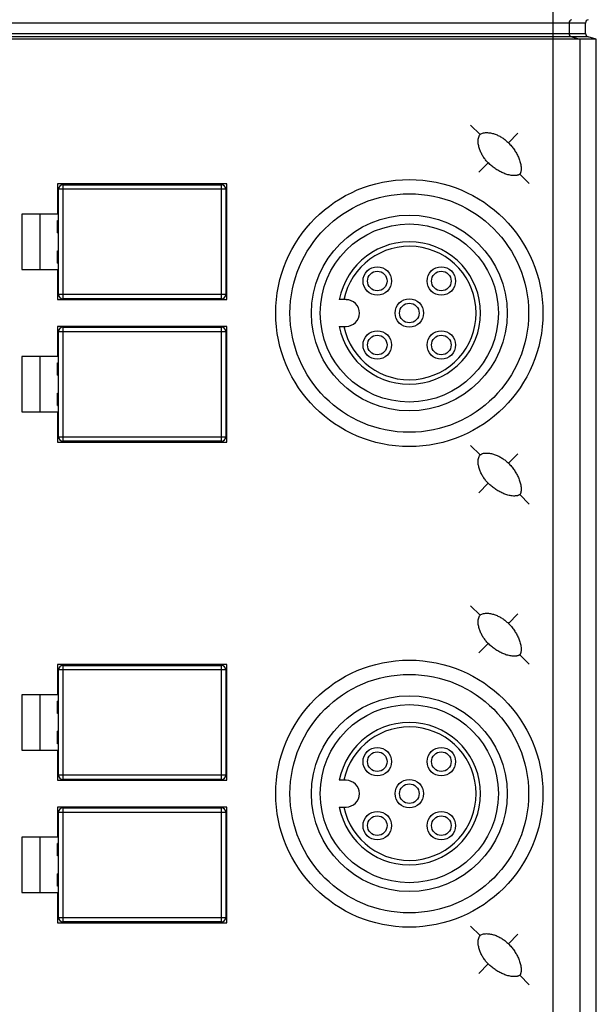
# Model space of a CAD drawing. Units: inches. Extents: x 0 to 8.3, y 0 to 11.7.
# Drawn here: x 3.6 to 4.9, y 6.3 to 8.5 of the extents above; entities that cross this region are included whole.
import ezdxf

# ---------------------------------------------------------------- set-up
doc = ezdxf.new("R2010")
doc.units = ezdxf.units.IN
doc.header["$LTSCALE"] = 0.762205
doc.header["$MEASUREMENT"] = 0
doc.layers.get('0').update_dxf_attribs({"linetype": 'CONTINUOUS'})

msp = doc.modelspace()

# ---------------------------------------------------------------- linework, layer by layer
at = {"color": 7, "linetype": 'CONTINUOUS'}
for p, q in [((4.8084, 3.0617), (4.8084, 9.5207)), ((4.8803, 8.4679), (2.3685, 8.4679)), ((4.8438, 8.4679), (4.8438, 8.4448)), ((4.8803, 8.4448), (4.8803, 8.4679)), ((4.886, 8.4372), (2.3629, 8.4372)), ((2.3685, 8.4448), (4.8803, 8.4448)), ((4.9039, 8.432), (2.4433, 8.432)), ((4.8495, 8.4372), (4.8674, 8.432)), ((4.8674, 8.432), (4.8674, 4.1505)), ((4.9039, 8.432), (4.886, 8.4372)), ((4.9039, 4.1505), (4.9039, 8.432)), ((4.6262, 8.2422), (4.647, 8.2213)), ((4.7306, 8.2241), (4.7097, 8.2032)), ((4.6443, 8.1378), (4.6651, 8.1587)), ((4.7556, 8.1128), (4.7347, 8.1336)), ((3.713, 8.1121), (3.713, 8.0451)), ((4.087, 8.1121), (3.713, 8.1121)), ((3.7248, 8.1101), (3.7248, 7.8581)), ((3.7248, 8.1101), (4.0752, 8.1101)), ((4.0752, 7.8581), (4.0752, 8.1101)), ((4.087, 7.8562), (4.087, 8.1121)), ((3.715, 7.868), (3.715, 8.1003)), ((4.085, 8.1003), (3.715, 8.1003)), ((4.085, 8.1003), (4.085, 7.868)), ((3.713, 8.0727), (3.715, 8.0727)), ((3.713, 8.07), (3.715, 8.07)), ((4.085, 8.0727), (4.087, 8.0727)), ((4.085, 8.07), (4.087, 8.07)), ((3.6343, 8.0451), (3.6343, 7.9231)), ((3.713, 8.0451), (3.6343, 8.0451)), ((3.6736, 8.0451), (3.6736, 7.9231)), ((3.713, 8.0037), (3.713, 8.0315)), ((3.713, 8.0315), (3.715, 8.0315)), ((3.713, 8.0294), (3.715, 8.0294)), ((4.085, 8.0315), (4.087, 8.0315)), ((4.085, 8.0294), (4.087, 8.0294)), ((3.713, 8.0058), (3.715, 8.0058)), ((3.713, 8.0037), (3.715, 8.0037)), ((4.085, 8.0058), (4.087, 8.0058)), ((4.085, 8.0037), (4.087, 8.0037)), ((3.713, 7.9368), (3.713, 7.9645)), ((3.713, 7.9645), (3.715, 7.9645)), ((3.713, 7.9625), (3.715, 7.9625)), ((4.085, 7.9645), (4.087, 7.9645)), ((4.085, 7.9625), (4.087, 7.9625)), ((3.713, 7.9388), (3.715, 7.9388)), ((3.713, 7.9368), (3.715, 7.9368)), ((4.085, 7.9388), (4.087, 7.9388)), ((4.085, 7.9368), (4.087, 7.9368)), ((3.6343, 7.9231), (3.713, 7.9231)), ((3.713, 7.9231), (3.713, 7.8562)), ((3.713, 7.8983), (3.715, 7.8983)), ((3.713, 7.8955), (3.715, 7.8955)), ((4.085, 7.8983), (4.087, 7.8983)), ((4.085, 7.8955), (4.087, 7.8955)), ((3.715, 7.868), (4.085, 7.868)), ((3.713, 7.8562), (4.087, 7.8562)), ((4.0752, 7.8581), (3.7248, 7.8581)), ((4.3508, 7.8562), (4.3359, 7.8562)), ((3.713, 7.7971), (3.713, 7.7302)), ((4.087, 7.7971), (3.713, 7.7971)), ((4.087, 7.5412), (4.087, 7.7971)), ((4.3359, 7.7971), (4.3508, 7.7971)), ((3.715, 7.553), (3.715, 7.7853)), ((4.085, 7.7853), (3.715, 7.7853)), ((3.7248, 7.7951), (3.7248, 7.5432)), ((3.7248, 7.7951), (4.0752, 7.7951)), ((4.0752, 7.5432), (4.0752, 7.7951)), ((4.085, 7.7853), (4.085, 7.553)), ((3.713, 7.7577), (3.715, 7.7577)), ((3.713, 7.755), (3.715, 7.755)), ((4.085, 7.7577), (4.087, 7.7577)), ((4.085, 7.755), (4.087, 7.755)), ((3.6343, 7.7302), (3.6343, 7.6081)), ((3.713, 7.7302), (3.6343, 7.7302)), ((3.6736, 7.7302), (3.6736, 7.6081)), ((3.713, 7.6888), (3.713, 7.7165)), ((3.713, 7.7165), (3.715, 7.7165)), ((3.713, 7.7144), (3.715, 7.7144)), ((4.085, 7.7165), (4.087, 7.7165)), ((4.085, 7.7144), (4.087, 7.7144)), ((3.713, 7.6908), (3.715, 7.6908)), ((3.713, 7.6888), (3.715, 7.6888)), ((4.085, 7.6908), (4.087, 7.6908)), ((4.085, 7.6888), (4.087, 7.6888)), ((3.713, 7.6218), (3.713, 7.6496)), ((3.713, 7.6496), (3.715, 7.6496)), ((3.713, 7.6475), (3.715, 7.6475)), ((4.085, 7.6496), (4.087, 7.6496)), ((4.085, 7.6475), (4.087, 7.6475)), ((3.713, 7.6239), (3.715, 7.6239)), ((3.713, 7.6218), (3.715, 7.6218)), ((4.085, 7.6239), (4.087, 7.6239)), ((4.085, 7.6218), (4.087, 7.6218)), ((3.6343, 7.6081), (3.713, 7.6081)), ((3.713, 7.6081), (3.713, 7.5412)), ((3.713, 7.5833), (3.715, 7.5833)), ((3.713, 7.5806), (3.715, 7.5806)), ((4.085, 7.5833), (4.087, 7.5833)), ((4.085, 7.5806), (4.087, 7.5806)), ((3.713, 7.5412), (4.087, 7.5412)), ((3.715, 7.553), (4.085, 7.553)), ((4.0752, 7.5432), (3.7248, 7.5432)), ((4.6262, 7.5336), (4.647, 7.5127)), ((4.7306, 7.5155), (4.7097, 7.4946)), ((4.6443, 7.4292), (4.6651, 7.45)), ((4.7556, 7.4041), (4.7347, 7.425)), ((4.6262, 7.1792), (4.647, 7.1583)), ((4.7306, 7.1611), (4.7097, 7.1403)), ((4.6443, 7.0748), (4.6651, 7.0957)), ((4.7556, 7.0498), (4.7347, 7.0707)), ((3.713, 7.0491), (3.713, 6.9822)), ((4.087, 7.0491), (3.713, 7.0491)), ((3.715, 6.805), (3.715, 7.0373)), ((4.085, 7.0373), (3.715, 7.0373)), ((3.7248, 7.0471), (3.7248, 6.7951)), ((3.7248, 7.0471), (4.0752, 7.0471)), ((4.0752, 6.7951), (4.0752, 7.0471)), ((4.085, 7.0373), (4.085, 6.805)), ((4.087, 6.7932), (4.087, 7.0491)), ((3.713, 7.0097), (3.715, 7.0097)), ((3.715, 7.007), (3.713, 7.007)), ((4.085, 7.0097), (4.087, 7.0097)), ((4.087, 7.007), (4.085, 7.007)), ((3.6343, 6.9822), (3.6343, 6.8601)), ((3.713, 6.9822), (3.6343, 6.9822)), ((3.6736, 6.9822), (3.6736, 6.8601)), ((3.713, 6.9407), (3.713, 6.9685)), ((3.715, 6.9685), (3.713, 6.9685)), ((4.087, 6.9685), (4.085, 6.9685)), ((3.713, 6.9664), (3.715, 6.9664)), ((4.085, 6.9664), (4.087, 6.9664)), ((3.713, 6.9428), (3.715, 6.9428)), ((3.715, 6.9407), (3.713, 6.9407)), ((4.085, 6.9428), (4.087, 6.9428)), ((4.087, 6.9407), (4.085, 6.9407)), ((3.713, 6.8738), (3.713, 6.9015)), ((3.715, 6.9015), (3.713, 6.9015)), ((3.713, 6.8995), (3.715, 6.8995)), ((4.087, 6.9015), (4.085, 6.9015)), ((4.085, 6.8995), (4.087, 6.8995)), ((3.6343, 6.8601), (3.713, 6.8601)), ((3.713, 6.8759), (3.715, 6.8759)), ((3.715, 6.8738), (3.713, 6.8738)), ((3.713, 6.8601), (3.713, 6.7932)), ((4.085, 6.8759), (4.087, 6.8759)), ((4.087, 6.8738), (4.085, 6.8738)), ((3.715, 6.8353), (3.713, 6.8353)), ((3.713, 6.8325), (3.715, 6.8325)), ((4.087, 6.8353), (4.085, 6.8353)), ((4.085, 6.8325), (4.087, 6.8325)), ((3.715, 6.805), (4.085, 6.805)), ((4.0752, 6.7951), (3.7248, 6.7951)), ((3.713, 6.7932), (4.087, 6.7932)), ((4.3508, 6.7932), (4.3359, 6.7932)), ((3.713, 6.7341), (3.713, 6.6672)), ((4.087, 6.7341), (3.713, 6.7341)), ((3.7248, 6.7322), (3.7248, 6.4802)), ((3.7248, 6.7322), (4.0752, 6.7322)), ((4.0752, 6.4802), (4.0752, 6.7322)), ((4.087, 6.4782), (4.087, 6.7341)), ((4.3359, 6.7341), (4.3508, 6.7341)), ((3.715, 6.49), (3.715, 6.7223)), ((4.085, 6.7223), (3.715, 6.7223)), ((4.085, 6.7223), (4.085, 6.49)), ((3.713, 6.6948), (3.715, 6.6948)), ((3.715, 6.692), (3.713, 6.692)), ((4.085, 6.6948), (4.087, 6.6948)), ((4.087, 6.692), (4.085, 6.692)), ((3.6343, 6.6672), (3.6343, 6.5451)), ((3.713, 6.6672), (3.6343, 6.6672)), ((3.6736, 6.6672), (3.6736, 6.5451)), ((3.713, 6.6258), (3.713, 6.6535)), ((3.715, 6.6535), (3.713, 6.6535)), ((3.713, 6.6514), (3.715, 6.6514)), ((4.087, 6.6535), (4.085, 6.6535)), ((4.085, 6.6514), (4.087, 6.6514)), ((3.713, 6.6278), (3.715, 6.6278)), ((3.715, 6.6258), (3.713, 6.6258)), ((4.085, 6.6278), (4.087, 6.6278)), ((4.087, 6.6258), (4.085, 6.6258)), ((3.713, 6.5588), (3.713, 6.5866)), ((3.715, 6.5866), (3.713, 6.5866)), ((3.713, 6.5845), (3.715, 6.5845)), ((4.087, 6.5866), (4.085, 6.5866)), ((4.085, 6.5845), (4.087, 6.5845)), ((3.713, 6.5609), (3.715, 6.5609)), ((3.715, 6.5588), (3.713, 6.5588)), ((4.085, 6.5609), (4.087, 6.5609)), ((4.087, 6.5588), (4.085, 6.5588)), ((3.6343, 6.5451), (3.713, 6.5451)), ((3.713, 6.5451), (3.713, 6.4782)), ((3.715, 6.5203), (3.713, 6.5203)), ((3.713, 6.5176), (3.715, 6.5176)), ((4.087, 6.5203), (4.085, 6.5203)), ((4.085, 6.5176), (4.087, 6.5176)), ((3.715, 6.49), (4.085, 6.49)), ((3.713, 6.4782), (4.087, 6.4782)), ((4.0752, 6.4802), (3.7248, 6.4802)), ((4.6262, 6.4706), (4.647, 6.4497)), ((4.7306, 6.4525), (4.7097, 6.4316)), ((4.6443, 6.3662), (4.6651, 6.387)), ((4.7556, 6.3411), (4.7347, 6.362))]:
    msp.add_line(p, q, dxfattribs=at)
for centre, radius in [((4.4906, 7.8266), 0.2953), ((4.4906, 7.8266), 0.2638), ((4.4906, 7.8266), 0.2165), ((4.4906, 7.8266), 0.1969), ((4.4198, 7.8974), 0.0315), ((4.5613, 7.8974), 0.0315), ((4.4198, 7.8974), 0.0217), ((4.5613, 7.8974), 0.0217), ((4.4906, 7.8266), 0.0315), ((4.4906, 7.8266), 0.0217), ((4.4198, 7.7559), 0.0315), ((4.4198, 7.7559), 0.0217), ((4.5613, 7.7559), 0.0315), ((4.5613, 7.7559), 0.0217), ((4.4906, 6.7636), 0.2953), ((4.4906, 6.7636), 0.2638), ((4.4906, 6.7636), 0.2165), ((4.4906, 6.7636), 0.1969), ((4.4198, 6.8344), 0.0315), ((4.5613, 6.8344), 0.0315), ((4.4198, 6.8344), 0.0217), ((4.5613, 6.8344), 0.0217), ((4.4906, 6.7636), 0.0315), ((4.4906, 6.7636), 0.0217), ((4.4198, 6.6929), 0.0315), ((4.4198, 6.6929), 0.0217), ((4.5613, 6.6929), 0.0315), ((4.5613, 6.6929), 0.0217)]:
    msp.add_circle(centre, radius, dxfattribs=at)
for centre, radius, start, end in [((4.8517, 8.4679), 0.00787, 107.7818, 180.0214), ((4.8517, 8.4447), 0.00787, 179.9775, 253.7288), ((3.7248, 8.1003), 0.00984, 90, 180), ((4.0752, 8.1003), 0.00984, 0, 90), ((4.4906, 7.8266), 0.1575, 190.8069, 169.1931), ((4.4906, 7.8266), 0.1476, 191.537, 168.463), ((3.7248, 7.868), 0.00984, 180, 270), ((4.0752, 7.868), 0.00984, 270, 360), ((4.3508, 7.8266), 0.0295, 270, 90), ((3.7248, 7.7853), 0.00984, 90, 180), ((4.0752, 7.7853), 0.00984, 0, 90), ((3.7248, 7.553), 0.00984, 180, 270), ((4.0752, 7.553), 0.00984, 270, 360), ((3.7248, 7.0373), 0.00984, 90, 180), ((4.0752, 7.0373), 0.00984, 0, 90), ((4.4906, 6.7636), 0.1575, 190.8069, 169.1931), ((4.4906, 6.7636), 0.1476, 191.537, 168.463), ((3.7248, 6.805), 0.00984, 180, 270), ((4.0752, 6.805), 0.00984, 270, 360), ((4.3508, 6.7636), 0.0295, 270, 90), ((3.7248, 6.7223), 0.00984, 90, 180), ((4.0752, 6.7223), 0.00984, 0, 90), ((3.7248, 6.49), 0.00984, 180, 270), ((4.0752, 6.49), 0.00984, 270, 360)]:
    msp.add_arc(centre, radius, start, end, dxfattribs=at)
for centre, start_param, end_param in [((4.8882, 8.4679), 1.880941, 3.141593), ((4.8882, 8.4448), -3.141593, -1.85459)]:
    msp.add_ellipse(centre, major_axis=(0.00788, 0), ratio=0.999391, start_param=start_param, end_param=end_param, dxfattribs=at)
for points, knots in [([(4.6651, 8.1587), (4.6631, 8.1608), (4.6592, 8.1651), (4.6541, 8.1722), (4.6497, 8.1798), (4.6462, 8.1878), (4.6437, 8.1962), (4.6425, 8.2048), (4.6429, 8.2122), (4.6445, 8.2177), (4.646, 8.2203), (4.647, 8.2213)], [0, 0, 0, 0, 0.125103, 0.250214, 0.375318, 0.500405, 0.625464, 0.750471, 0.875297, 0.937769, 1, 1, 1, 1]), ([(4.647, 8.2213), (4.6481, 8.2224), (4.6506, 8.2239), (4.6562, 8.2255), (4.6636, 8.2259), (4.6722, 8.2246), (4.6806, 8.2221), (4.6886, 8.2187), (4.6962, 8.2143), (4.7033, 8.2092), (4.7076, 8.2053), (4.7097, 8.2032)], [0, 0, 0, 0, 0.062231, 0.124702, 0.249529, 0.374535, 0.499594, 0.624681, 0.749785, 0.874896, 1, 1, 1, 1]), ([(4.7097, 8.2032), (4.712, 8.2009), (4.7164, 8.1961), (4.7223, 8.1883), (4.7275, 8.18), (4.7319, 8.1713), (4.7348, 8.1636), (4.7365, 8.1573), (4.7374, 8.1525), (4.7378, 8.1485), (4.7379, 8.1452), (4.7378, 8.1428), (4.7375, 8.1408), (4.7372, 8.1392), (4.7369, 8.138), (4.7366, 8.1368), (4.7361, 8.1357), (4.7355, 8.1346), (4.735, 8.1339), (4.7347, 8.1336)], [0, 0, 0, 0, 0.12501, 0.250017, 0.375015, 0.499999, 0.624964, 0.687469, 0.74997, 0.812463, 0.843718, 0.874972, 0.906224, 0.921853, 0.93749, 0.953109, 0.968746, 0.984373, 1, 1, 1, 1]), ([(4.7347, 8.1336), (4.7344, 8.1334), (4.7338, 8.1328), (4.7327, 8.1323), (4.7316, 8.1318), (4.7304, 8.1314), (4.7292, 8.1312), (4.7276, 8.1309), (4.7256, 8.1306), (4.7232, 8.1305), (4.7199, 8.1306), (4.7158, 8.131), (4.711, 8.1319), (4.7047, 8.1336), (4.6971, 8.1365), (4.6883, 8.1409), (4.6801, 8.1461), (4.6723, 8.152), (4.6674, 8.1564), (4.6651, 8.1587)], [0, 0, 0, 0, 0.015627, 0.031254, 0.046891, 0.06251, 0.078148, 0.093776, 0.125028, 0.156282, 0.187537, 0.25003, 0.312531, 0.375036, 0.500001, 0.624985, 0.749983, 0.87499, 1, 1, 1, 1]), ([(4.647, 7.5127), (4.6481, 7.5137), (4.6506, 7.5152), (4.6562, 7.5168), (4.6636, 7.5172), (4.6722, 7.516), (4.6806, 7.5135), (4.6886, 7.51), (4.6962, 7.5056), (4.7033, 7.5005), (4.7076, 7.4966), (4.7097, 7.4946)], [0, 0, 0, 0, 0.062231, 0.124702, 0.249529, 0.374535, 0.499594, 0.624681, 0.749785, 0.874896, 1, 1, 1, 1]), ([(4.6651, 7.45), (4.6631, 7.4521), (4.6592, 7.4564), (4.6541, 7.4635), (4.6497, 7.4711), (4.6462, 7.4791), (4.6437, 7.4875), (4.6425, 7.4962), (4.6429, 7.5035), (4.6445, 7.5091), (4.646, 7.5117), (4.647, 7.5127)], [0, 0, 0, 0, 0.125103, 0.250214, 0.375318, 0.500405, 0.625464, 0.750471, 0.875297, 0.937769, 1, 1, 1, 1]), ([(4.7097, 7.4946), (4.712, 7.4923), (4.7164, 7.4875), (4.7223, 7.4797), (4.7275, 7.4714), (4.7319, 7.4626), (4.7348, 7.455), (4.7365, 7.4487), (4.7374, 7.4439), (4.7378, 7.4398), (4.7379, 7.4366), (4.7378, 7.4341), (4.7375, 7.4321), (4.7372, 7.4305), (4.7369, 7.4293), (4.7366, 7.4281), (4.7361, 7.427), (4.7355, 7.4259), (4.735, 7.4253), (4.7347, 7.425)], [0, 0, 0, 0, 0.12501, 0.250017, 0.375015, 0.499999, 0.624964, 0.687469, 0.74997, 0.812463, 0.843718, 0.874972, 0.906224, 0.921853, 0.93749, 0.953109, 0.968746, 0.984373, 1, 1, 1, 1]), ([(4.7347, 7.425), (4.7344, 7.4247), (4.7338, 7.4242), (4.7327, 7.4236), (4.7316, 7.4232), (4.7304, 7.4228), (4.7292, 7.4225), (4.7276, 7.4222), (4.7256, 7.422), (4.7232, 7.4219), (4.7199, 7.4219), (4.7158, 7.4223), (4.711, 7.4233), (4.7047, 7.425), (4.6971, 7.4278), (4.6883, 7.4322), (4.6801, 7.4374), (4.6723, 7.4433), (4.6674, 7.4477), (4.6651, 7.45)], [0, 0, 0, 0, 0.015627, 0.031254, 0.046891, 0.06251, 0.078148, 0.093776, 0.125028, 0.156282, 0.187537, 0.25003, 0.312531, 0.375036, 0.500001, 0.624985, 0.749983, 0.87499, 1, 1, 1, 1]), ([(4.6651, 7.0957), (4.6631, 7.0978), (4.6592, 7.1021), (4.6541, 7.1092), (4.6497, 7.1168), (4.6462, 7.1248), (4.6437, 7.1332), (4.6425, 7.1418), (4.6429, 7.1492), (4.6445, 7.1548), (4.646, 7.1573), (4.647, 7.1583)], [0, 0, 0, 0, 0.125103, 0.250214, 0.375318, 0.500405, 0.625464, 0.750471, 0.875297, 0.937769, 1, 1, 1, 1]), ([(4.647, 7.1583), (4.6481, 7.1594), (4.6506, 7.1609), (4.6562, 7.1625), (4.6636, 7.1629), (4.6722, 7.1616), (4.6806, 7.1592), (4.6886, 7.1557), (4.6962, 7.1513), (4.7033, 7.1462), (4.7076, 7.1423), (4.7097, 7.1403)], [0, 0, 0, 0, 0.062231, 0.124702, 0.249529, 0.374535, 0.499594, 0.624681, 0.749785, 0.874896, 1, 1, 1, 1]), ([(4.7097, 7.1403), (4.712, 7.1379), (4.7164, 7.1331), (4.7223, 7.1253), (4.7275, 7.117), (4.7319, 7.1083), (4.7348, 7.1006), (4.7365, 7.0944), (4.7374, 7.0895), (4.7378, 7.0855), (4.7379, 7.0822), (4.7378, 7.0798), (4.7375, 7.0778), (4.7372, 7.0762), (4.7369, 7.075), (4.7366, 7.0738), (4.7361, 7.0727), (4.7355, 7.0716), (4.735, 7.0709), (4.7347, 7.0707)], [0, 0, 0, 0, 0.12501, 0.250017, 0.375015, 0.499999, 0.624964, 0.687469, 0.74997, 0.812463, 0.843718, 0.874972, 0.906224, 0.921853, 0.93749, 0.953109, 0.968746, 0.984373, 1, 1, 1, 1]), ([(4.7347, 7.0707), (4.7344, 7.0704), (4.7338, 7.0699), (4.7327, 7.0693), (4.7316, 7.0688), (4.7304, 7.0684), (4.7292, 7.0682), (4.7276, 7.0679), (4.7256, 7.0676), (4.7232, 7.0675), (4.7199, 7.0676), (4.7158, 7.068), (4.711, 7.0689), (4.7047, 7.0706), (4.6971, 7.0735), (4.6883, 7.0779), (4.6801, 7.0831), (4.6723, 7.089), (4.6674, 7.0934), (4.6651, 7.0957)], [0, 0, 0, 0, 0.015627, 0.031254, 0.046891, 0.06251, 0.078148, 0.093776, 0.125028, 0.156282, 0.187537, 0.25003, 0.312531, 0.375036, 0.500001, 0.624985, 0.749983, 0.87499, 1, 1, 1, 1]), ([(4.6651, 6.387), (4.6631, 6.3891), (4.6592, 6.3934), (4.6541, 6.4005), (4.6497, 6.4081), (4.6462, 6.4161), (4.6437, 6.4245), (4.6425, 6.4332), (4.6429, 6.4405), (4.6445, 6.4461), (4.646, 6.4487), (4.647, 6.4497)], [0, 0, 0, 0, 0.125103, 0.250214, 0.375318, 0.500405, 0.625464, 0.750471, 0.875297, 0.937769, 1, 1, 1, 1]), ([(4.647, 6.4497), (4.6481, 6.4507), (4.6506, 6.4522), (4.6562, 6.4539), (4.6636, 6.4542), (4.6722, 6.453), (4.6806, 6.4505), (4.6886, 6.447), (4.6962, 6.4426), (4.7033, 6.4375), (4.7076, 6.4336), (4.7097, 6.4316)], [0, 0, 0, 0, 0.062231, 0.124702, 0.249529, 0.374535, 0.499594, 0.624681, 0.749785, 0.874896, 1, 1, 1, 1]), ([(4.7097, 6.4316), (4.712, 6.4293), (4.7164, 6.4245), (4.7223, 6.4167), (4.7275, 6.4084), (4.7319, 6.3996), (4.7348, 6.392), (4.7365, 6.3857), (4.7374, 6.3809), (4.7378, 6.3768), (4.7379, 6.3736), (4.7378, 6.3711), (4.7375, 6.3691), (4.7372, 6.3675), (4.7369, 6.3663), (4.7366, 6.3651), (4.7361, 6.364), (4.7355, 6.3629), (4.735, 6.3623), (4.7347, 6.362)], [0, 0, 0, 0, 0.12501, 0.250017, 0.375015, 0.499999, 0.624964, 0.687469, 0.74997, 0.812463, 0.843718, 0.874972, 0.906224, 0.921853, 0.93749, 0.953109, 0.968746, 0.984373, 1, 1, 1, 1]), ([(4.7347, 6.362), (4.7344, 6.3617), (4.7338, 6.3612), (4.7327, 6.3606), (4.7316, 6.3602), (4.7304, 6.3598), (4.7292, 6.3595), (4.7276, 6.3592), (4.7256, 6.359), (4.7232, 6.3589), (4.7199, 6.3589), (4.7158, 6.3594), (4.711, 6.3603), (4.7047, 6.362), (4.6971, 6.3648), (4.6883, 6.3692), (4.6801, 6.3744), (4.6723, 6.3803), (4.6674, 6.3847), (4.6651, 6.387)], [0, 0, 0, 0, 0.015627, 0.031254, 0.046891, 0.06251, 0.078148, 0.093776, 0.125028, 0.156282, 0.187537, 0.25003, 0.312531, 0.375036, 0.500001, 0.624985, 0.749983, 0.87499, 1, 1, 1, 1])]:
    msp.add_open_spline(points, degree=3, knots=knots, dxfattribs=at)

doc.saveas('drawing.dxf')
